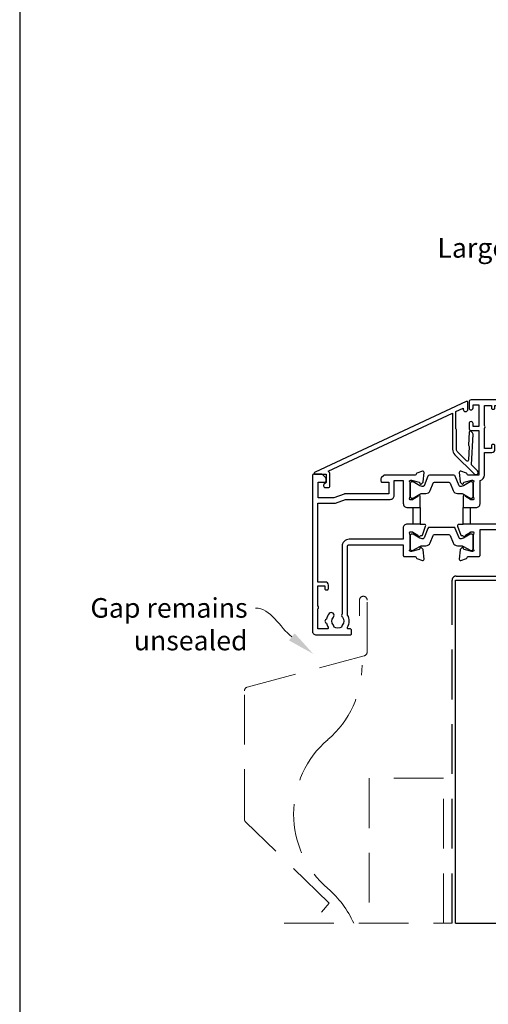
# Model space of a CAD drawing. Units: millimetres. Extents: x 23 to 1863, y -1004 to 568.
# Drawn here: x 23 to 143, y -427 to -175 of the extents above; entities that cross this region are included whole.
import ezdxf

# ---------------------------------------------------------------- set-up
doc = ezdxf.new("R2010")
doc.units = ezdxf.units.MM
doc.header["$MEASUREMENT"] = 0
doc.linetypes.add('DASHED', pattern=[19.05, 12.7, -6.35])
doc.layers.get('Defpoints').update_dxf_attribs({"color": 1})
for name, color, linetype in [('22160$0$APL Joinery', 2, 'Continuous'), ('22745$0$APL Joinery', 2, 'Continuous'), ('APL Joinery', 2, 'Continuous'), ('APL Notes', 7, 'Continuous')]:
    doc.layers.add(name, color=color, linetype=linetype)
doc.styles.add('General notes', font='arial.ttf', dxfattribs={"height": 3.5})
doc.styles.add('Notes 1-2', font='txt', dxfattribs={"height": 5})

# ---------------------------------------------------------------- blocks, each defined once
blk = doc.blocks.new('22160$0$9100370')
at = {"layer": '22160$0$APL Joinery', "color": 8}
blk.add_lwpolyline([(3.06, 0.9, -0.131652), (2.46, 1.06), (0.75, 2.05, 0.131652), (0.55, 2.1), (0.4, 2.1, 0.414214), (0, 1.7), (0, -1.7, 0.414214), (0.4, -2.1), (0.55, -2.1, 0.131652), (0.75, -2.05), (2.46, -1.06, -0.131652), (3.06, -0.9), (3.93, -0.9, 0.305731), (5.05, -0.15), (5.81, 1.75, -0.305731), (6.18, 2), (9.82, 2, -0.305731), (10.19, 1.75), (10.95, -0.15, 0.305731), (12.07, -0.9), (12.94, -0.9, -0.131652), (13.54, -1.06), (15.25, -2.05, 0.131652), (15.45, -2.1), (15.6, -2.1, 0.414214), (16, -1.7), (16, 1.7, 0.414214), (15.6, 2.1), (15.45, 2.1, 0.131652), (15.25, 2.05), (13.54, 1.06, -0.131652), (12.94, 0.9), (12.76, 0.9, -0.305731), (12.48, 1.09), (11.49, 3.55, 0.305731), (11.12, 3.8), (4.88, 3.8, 0.305731), (4.51, 3.55), (3.52, 1.09, -0.305731), (3.24, 0.9)], format="xyb", close=True, dxfattribs=at)
blk.add_lwpolyline([(10.19, 1.75), (10.19, 1.75)], dxfattribs=at)
blk = doc.blocks.new('22160$0$19410')
at = {"layer": '22160$0$APL Joinery'}
blk.add_lwpolyline([(27.5, -12.7), (24.2, -12.7, 0.414214), (23.2, -13.7), (23.2, -16.6), (9.4, -16.6, 0.414214), (7.6, -18.4), (7.6, -35.6, 0.337145), (7.66, -36.5, -0.375946), (7.64, -38.51, 0.19915), (7.46, -39.02, -0.290157), (5.54, -39.02, 0.19915), (5.36, -38.51, -0.380493), (5.36, -36.49, 1), (4.31, -35.56, 0.140358), (3.62, -37.01, 0.845478), (3.62, -37.99, 0.096764), (4.01, -39.04, -0.58794), (3.76, -39.5), (1.4, -39.5), (1.4, -34.35, 0.57735), (1.4, -33.65), (1.4, -28.5), (3.2, -28.5), (3.2, -29.2, 0.414214), (3.5, -29.5), (3.8, -29.5, 0.414214), (4.1, -29.2), (4.1, -28.3, 0.414214), (3.3, -27.5), (1.4, -27.5), (1.4, -7.4), (5.57, -7.4, 0.087489), (5.91, -7.34), (8.49, -6.4), (19.9, -6.4, 0.414214), (20.9, -5.4), (20.9, -1.6), (23.2, -1.6), (23.2, -7.4, 0.414214), (24.3, -8.5), (27.5, -8.5), (27.5, -5.55, 0.585524), (27.12, -5.33), (27.03, -5.39, 0.361115), (26.93, -5.69), (25.67, -6.46, -0.137872), (25.52, -6.5), (25, -6.5, -0.490314), (24.81, -6.25), (24.99, -5.54, 0.063254), (25, -5.46), (25, -2.25, 0.213422), (24.9, -2.02, -0.6885), (25.1, -1.5), (25.26, -1.5, -0.065543), (25.34, -1.51), (27.25, -2.02, -0.267949), (27.43, -2.2), (27.46, -2.31, 0.57735), (27.88, -2.42), (28.2, -2.1, 0.176327), (28.29, -1.91), (28.5, 0.47, 0.548619), (28.1, 0.78), (26.7, 0.27, 0.265514), (26.51, 0.05, -0.361398), (26.21, -0.2), (18.42, -0.2, 0.198912), (18.21, -0.29), (17.59, -0.91, 0.198912), (17.5, -1.12), (17.5, -1.7, 0.414214), (17.8, -2), (19.5, -2), (19.5, -5), (8.42, -5, 0.087489), (8.08, -5.06), (5.5, -6), (1.5, -6), (1.5, -2), (3.2, -2, 0.414214), (3.5, -1.7), (3.5, -1.12, 0.198912), (3.41, -0.91), (2.59, -0.09, 0.198912), (2.38, 0), (0.3, 0, 0.414214), (0, -0.3), (0, -40, 0.414214), (1, -41), (9.7, -41, 0.414214), (10, -40.7), (10, -39.8, 0.414214), (9.7, -39.5), (9.24, -39.5, -0.58794), (8.99, -39.04, 0.28243), (9, -35.98), (9, -18.3, -0.414214), (9.3, -18), (23.2, -18), (23.2, -20.7, 0.414214), (23.5, -21), (26.21, -21, -0.361398), (26.51, -21.25, 0.265514), (26.7, -21.47), (28.1, -21.98, 0.548619), (28.5, -21.67), (28.29, -19.29, 0.176327), (28.2, -19.1), (27.88, -18.78, 0.57735), (27.46, -18.89), (27.43, -19, -0.267949), (27.25, -19.18), (25.34, -19.69, -0.065543), (25.26, -19.7), (25.1, -19.7, -0.6885), (24.9, -19.18, 0.213422), (25, -18.95), (25, -15.74, 0.063254), (24.99, -15.66), (24.81, -14.95, -0.490314), (25, -14.7), (25.52, -14.7, -0.137872), (25.67, -14.74), (26.93, -15.51, 0.361115), (27.03, -15.81), (27.12, -15.87, 0.407915), (27.46, -15.79, -0.255665), (27.71, -15.65), (27.89, -15.65, 0.315299), (28.07, -15.52), (28.92, -13.2, 0.520567), (28.64, -12.8), (27.5, -12.8), (27.5, -12.7)], format="xyb", dxfattribs=at)
blk.add_lwpolyline([(25.7, -8.5), (27.5, -8.5), (27.5, -12.7), (25.7, -12.7)], close=True, dxfattribs=at)
blk = doc.blocks.new('22160$0$19416')
at = {"layer": '22160$0$APL Joinery'}
blk.add_lwpolyline([(38.5, -12.7), (38.5, -12.8), (37.36, -12.8, 0.520567), (37.08, -13.2), (37.93, -15.52, 0.315299), (38.11, -15.65), (38.29, -15.65, -0.255665), (38.54, -15.79, 0.407915), (38.88, -15.87), (38.97, -15.81, 0.361115), (39.07, -15.51), (40.33, -14.74, -0.137871), (40.48, -14.7), (41, -14.7, -0.490314), (41.19, -14.95), (41.01, -15.66, 0.063254), (41, -15.74), (41, -18.95, 0.213422), (41.1, -19.18, -0.6885), (40.9, -19.7), (40.74, -19.7, -0.065543), (40.66, -19.69), (38.75, -19.18, -0.267949), (38.57, -19), (38.54, -18.89, 0.57735), (38.12, -18.78), (37.8, -19.1, 0.176327), (37.71, -19.29), (37.5, -21.67, 0.548619), (37.9, -21.98), (39.3, -21.47, 0.265514), (39.49, -21.25, -0.361398), (39.79, -21), (42.5, -21, 0.414214), (42.8, -20.7), (42.8, -14.1), (64.9, -14.1), (64.9, -20.4, 1), (66.1, -20.4), (66.1, -13.8), (69.9, -10, -0.550322), (70.39, -10.11, 0.114446), (71.2, -11.37), (71.2, -12.2, 0.414214), (71.5, -12.5), (76.7, -12.5, 0.414214), (77, -12.2), (77, -12, 0.414214), (76, -11), (75.98, -11, -0.425323), (75.68, -10.69, 0.660805), (74.51, -10.14, -0.380493), (72.49, -10.14, 0.19915), (71.98, -9.96, -0.290157), (71.98, -8.04, 0.19915), (72.49, -7.86, -0.380493), (74.51, -7.86, 0.518698), (75.63, -7.6), (91.15, -7.6, 0.414214), (92.15, -8.6), (94.85, -8.6, 0.414214), (95.85, -7.6), (96.7, -7.6), (96.7, -20.35, 1), (98, -20.35), (98, -7.6), (127.51, -7.6, 0.31971), (128.2, -11.37), (128.2, -12.2, 0.414214), (128.5, -12.5), (133.7, -12.5, 0.414214), (134, -12.2), (134, -12, 0.414214), (133, -11), (132.98, -11, -0.425323), (132.68, -10.69, 0.660805), (131.51, -10.14, -0.380493), (129.49, -10.14, 0.19915), (128.98, -9.96, -0.290157), (128.98, -8.04, 0.19915), (129.49, -7.86, -0.380493), (131.51, -7.86, 0.518698), (132.63, -7.6), (148.15, -7.6, 0.414213), (149.15, -8.6), (151.85, -8.6, 0.414213), (152.85, -7.6), (153.7, -7.6), (153.7, -20.35, 1), (155, -20.35), (155, -7.6), (174.01, -7.6, 0.31971), (174.7, -11.37), (174.7, -12.2, 0.414214), (175, -12.5), (180.6, -12.5), (180.6, -19.8, 0.414214), (181.8, -21), (182.28, -21, 0.198912), (182.49, -20.91), (182.71, -20.69, -0.198912), (182.92, -20.6), (188.98, -20.6, -0.198912), (189.19, -20.69), (189.41, -20.91, 0.198912), (189.62, -21), (191.3, -21, 1), (191.3, -19.6), (182, -19.6), (182, -12.5, 0.414214), (180.5, -11), (179.48, -11, -0.425323), (179.18, -10.69, 0.660805), (178.01, -10.14, -0.380493), (175.99, -10.14, 0.19915), (175.48, -9.96, -0.290157), (175.48, -8.04, 0.19915), (175.99, -7.86, -0.380493), (178.01, -7.86, 0.573784), (179.16, -7.49), (181, -7.49, 0.414214), (182, -6.49), (182, -0.1), (185.3, -0.1, 1), (185.3, 1.3), (182, 1.3), (182, 18.7, 0.414214), (181.7, 19), (178.5, 19, 0.414214), (178, 18.5), (178, 16.6, 1), (179, 16.6), (179, 17.7), (180.5, 17.7), (180.5, 10), (179, 10), (179, 11.1, 1), (178, 11.1), (178, 9.59, 0.267949), (177.6, 8.9), (177.6, 8, 0.414214), (177.9, 7.7), (178.2, 7.7, 0.414214), (178.5, 8), (178.5, 8.7), (180.3, 8.7), (180.3, 3.55, 0.57735), (180.3, 2.85), (180.3, -2.3), (178.5, -2.3), (178.5, -1.6, 0.414214), (178.2, -1.3), (177.9, -1.3, 0.414214), (177.6, -1.6), (177.6, -2.5, 0.414214), (178.4, -3.3), (180.3, -3.3), (180.3, -6), (151.55, -6, 0.414214), (151.25, -6.3), (151.25, -7), (149.75, -7), (149.75, -6.3, 0.414214), (149.45, -6), (125.65, -6), (125.65, 8.59), (128, 8.59, 0.414214), (129, 9.59), (129, 11.1, 1), (128, 11.1), (128, 10), (125.65, 10), (125.65, 11.1), (126, 11.1, 1), (126, 12.1), (125.65, 12.1), (125.65, 13.35), (126, 13.35, 1), (126, 14.35), (125.65, 14.35), (125.65, 15.6), (126, 15.6, 1), (126, 16.6), (125.65, 16.6), (125.65, 17.7), (128, 17.7), (128, 16.6, 1), (129, 16.6), (129, 18.5, 0.414214), (128.5, 19), (121.5, 19, 0.414214), (121, 18.5), (121, 16.6, 1), (122, 16.6), (122, 17.7), (124.35, 17.7), (124.35, 16.6), (124, 16.6, 1), (124, 15.6), (124.35, 15.6), (124.35, 14.35), (124, 14.35, 1), (124, 13.35), (124.35, 13.35), (124.35, 12.1), (124, 12.1, 1), (124, 11.1), (124.35, 11.1), (124.35, 10), (122, 10), (122, 11.1, 1), (121, 11.1), (121, 9.59, 0.414214), (122, 8.59), (124.35, 8.59), (124.35, -6), (94.55, -6, 0.414214), (94.25, -6.3), (94.25, -7), (92.75, -7), (92.75, -6.3, 0.414214), (92.45, -6), (68.5, -6), (66.9, -3.23), (65.81, -2.94), (66.1, -1.84), (64.33, 1.23, -0.339454), (64.64, 3.64), (69.5, 8.5), (71, 8.5, 0.414214), (72, 9.5), (72, 11.1, 1), (71, 11.1), (71, 10), (69.5, 10), (69.5, 17.7), (71, 17.7), (71, 16.6, 1), (72, 16.6), (72, 18.5, 0.414214), (71.5, 19), (40.5, 19, 0.414214), (40, 18.5), (40, 16.95, 1), (41, 16.95), (41, 17.7), (42.5, 17.7), (42.5, 12.2), (41, 12.2), (41, 12.95, 1), (40, 12.95), (40, 11.7, 0.414214), (40.5, 11.2), (42.5, 11.2), (42.5, -0.2), (39.79, -0.2, -0.361398), (39.49, 0.05, 0.265514), (39.3, 0.27), (37.9, 0.78, 0.548619), (37.5, 0.47), (37.71, -1.91, 0.176327), (37.8, -2.1), (38.12, -2.42, 0.57735), (38.54, -2.31), (38.57, -2.2, -0.267949), (38.75, -2.02), (40.66, -1.51, -0.065543), (40.74, -1.5), (40.9, -1.5, -0.6885), (41.1, -2.02, 0.213422), (41, -2.25), (41, -5.46, 0.063254), (41.01, -5.54), (41.19, -6.25, -0.490314), (41, -6.5), (40.48, -6.5, -0.137872), (40.33, -6.46), (39.07, -5.69, 0.361115), (38.97, -5.39), (38.88, -5.33, 0.585524), (38.5, -5.55), (38.5, -8.5), (41.8, -8.5, 0.414214), (42.8, -7.5), (42.8, -1.57, 0.352285), (43.9, -0.2), (43.9, 5.6), (45.8, 5.6, 0.414214), (46.6, 6.4), (46.6, 7.3, 0.414214), (46.3, 7.6), (46, 7.6, 0.414214), (45.7, 7.3), (45.7, 6.6), (43.9, 6.6), (43.9, 11.75, 0.57735), (43.9, 12.45), (43.9, 17.6), (45.7, 17.6), (45.7, 16.9, 0.414214), (46, 16.6), (46.3, 16.6, 0.414214), (46.6, 16.9), (46.6, 17.6), (68.1, 17.6), (68.1, 9.08), (63.65, 4.63, 0.339454), (63.11, 0.53), (64.6, -2.05, 0.654654), (65.97, -4.43), (67.4, -6.9, 0.267949), (68.27, -7.4), (69.8, -7.4, -0.668179), (70.01, -7.91), (65.22, -12.7)], format="xyb", close=True, dxfattribs=at)
blk.add_lwpolyline([(40.3, -12.7), (38.5, -12.7), (38.5, -8.5), (40.3, -8.5)], close=True, dxfattribs=at)

msp = doc.modelspace()

# ---------------------------------------------------------------- linework, layer by layer
at = {"layer": '22745$0$APL Joinery', "ltscale": 0.2}
msp.add_lwpolyline([(137.9, -280.53), (137.72, -283.83, 0.317837), (137.91, -284.13), (137.72, -287.65, -0.649408), (137.21, -287.84), (134.97, -285.6, -0.198912), (134.67, -284.89), (134.67, -279.93, 0.317837), (134.47, -279.65), (134.47, -275.26), (136.37, -274.37), (136.37, -274.67, 1), (137.57, -274.67), (137.57, -272.96, 0.548619), (137.15, -272.69), (98.55, -290.69, 0.291473), (98.37, -290.96), (98.37, -291.07, 0.414214), (98.57, -291.27), (101.37, -291.27), (101.37, -293.34), (100.78, -293.84, 0.364027), (100.71, -294.22), (100.89, -294.52, 0.267949), (101.15, -294.67), (101.87, -294.67, 0.414214), (102.37, -294.17), (102.37, -291.27, 0.251182), (101.93, -290.44), (133.67, -275.63), (133.67, -284.89, 0.198912), (134.26, -286.3), (139.15, -291.19, 1), (140, -290.35), (138.46, -288.81), (138.87, -280.99, 0.212557), (138.76, -280.69), (138.41, -280.34, 0.649408)], format="xyb", close=True, dxfattribs=at)
at = {"layer": 'APL Joinery', "color": 8, "linetype": 'DASHED'}
for p, q in [((133.55, -405.89), (133.55, -318.27)), ((134.55, -317.27), (335.07, -317.27))]:
    msp.add_line(p, q, dxfattribs=at)
at = {"layer": 'APL Joinery', "color": 7}
for p, q in [((134.37, -405.89), (134.37, -318.27)), ((134.37, -318.27), (337.07, -318.27))]:
    msp.add_line(p, q, dxfattribs=at)
at = {"layer": 'APL Joinery', "color": 8, "linetype": 'DASHED', "lineweight": 5}
for p, q in [((109.87, -323.42), (109.87, -327.42)), ((111.87, -336.65), (111.87, -323.42)), ((81.27, -345.62), (111.13, -337.61)), ((80.53, -379.3), (80.53, -346.58)), ((131.37, -368.9), (112.37, -368.9)), ((112.37, -368.9), (112.37, -405.89)), ((131.37, -405.89), (131.37, -368.9)), ((102.18, -400.77), (80.83, -380.01)), ((100.23, -403.05), (102.18, -400.77)), ((90.69, -405.89), (133.55, -405.89))]:
    msp.add_line(p, q, dxfattribs=at)
at = {"layer": 'APL Joinery', "color": 9, "ltscale": 0.7}
msp.add_line((134.37, -405.89), (261.61, -405.89), dxfattribs=at)
at = {"layer": 'APL Joinery', "color": 8, "linetype": 'DASHED'}
msp.add_arc((134.55, -318.27), 1, 90, 180, dxfattribs=at)
at = {"layer": 'APL Joinery', "color": 8, "linetype": 'DASHED', "lineweight": 5}
for centre, radius, start, end in [((110.87, -323.42), 1, 90, 180), ((110.87, -323.42), 1, 0, 90), ((110.87, -336.65), 1, 285, 0), ((85.57, -340.03), 25, 310.5454, 0), ((81.53, -346.58), 1, 105, 180), ((118.08, -378.03), 25, 130.5454, 229.4546), ((81.53, -379.3), 1, 180, 225.804), ((85.57, -416.03), 25, 23.9316, 49.4546)]:
    msp.add_arc(centre, radius, start, end, dxfattribs=at)
at = {"layer": 'APL Joinery', "color": 7, "linetype": 'ByBlock', "lineweight": 13, "start_tangent": (-0.783123, 0.621867), "end_tangent": (-1, 0)}
msp.add_spline([(92.63, -332.79), (83.35, -325.42)], degree=3, dxfattribs=at)
at = {"layer": 'APL Joinery', "color": 7, "lineweight": 5}
msp.add_solid([(93.36, -331.88), (98.12, -337.14), (91.91, -333.7)], dxfattribs=at)
at = {"layer": 'Defpoints', "color": 8}
msp.add_lwpolyline([(23.19, -511.34), (379.19, -511.34), (379.19, -31.06), (23.19, -31.06)], close=True, dxfattribs=at)

# ---------------------------------------------------------------- block references
for name in ['22160$0$19416', '22160$0$19410']:
    msp.add_blockref(name, (97.87, -291.27))
at = {"layer": '22160$0$APL Joinery'}
for p in [(122.87, -295.27), (122.87, -308.62)]:
    msp.add_blockref('22160$0$9100370', p, dxfattribs=at)

# ---------------------------------------------------------------- texts
at = {"layer": 'APL Joinery', "color": 3, "lineweight": 5, "insert": (81.35, -322.88), "char_height": 5, "width": 61.542, "attachment_point": 3, "style": 'General notes'}
msp.add_mtext('{\\C7;Gap remains unsealed}', dxfattribs=at)
at = {"layer": 'APL Notes', "style": 'Notes 1-2'}
msp.add_text('Large Rail', height=5, dxfattribs=at).set_placement((129.78, -235.94))

doc.saveas('drawing.dxf')
